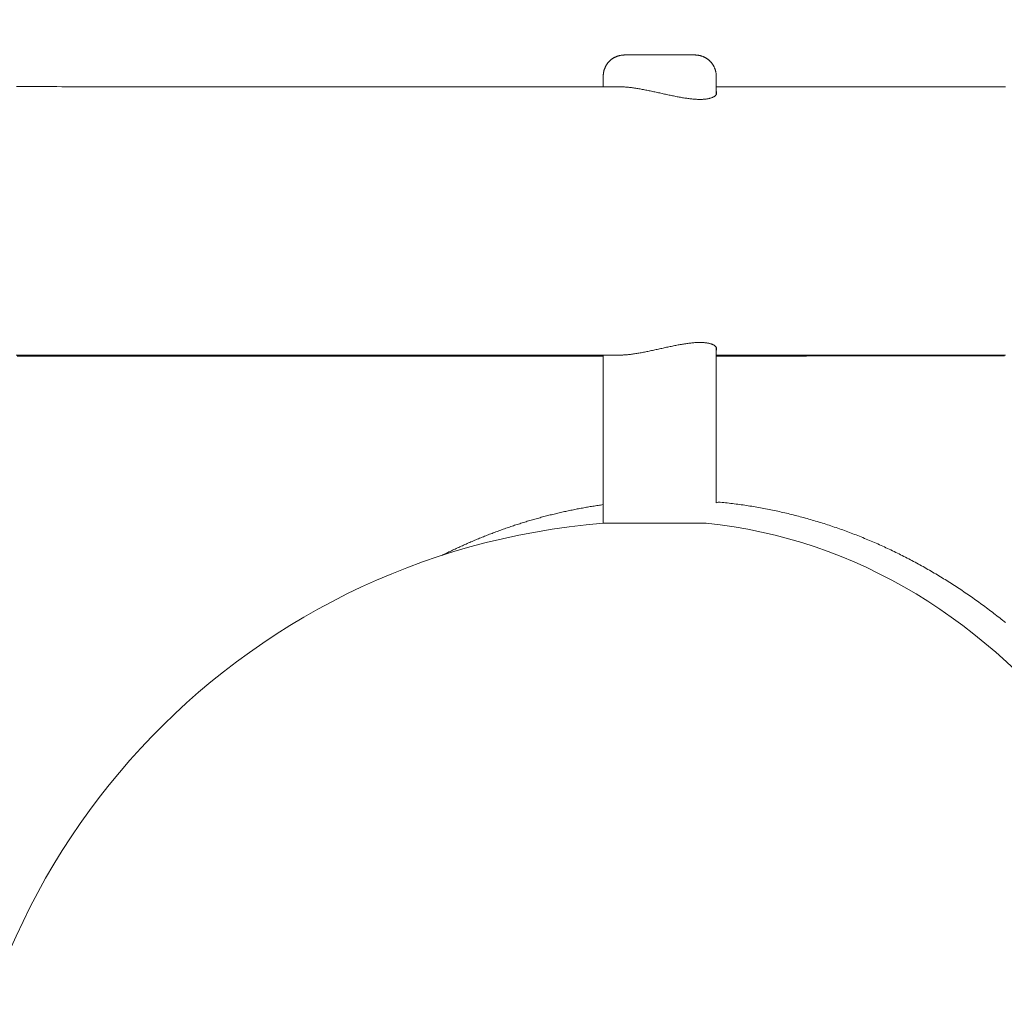
# Model space of a CAD drawing. Extents: x -7891 to 15297, y -5998 to 5934.
# Drawn here: x 2606 to 2745, y 380 to 519 of the extents above; entities that cross this region are included whole.
import ezdxf

# ---------------------------------------------------------------- set-up
doc = ezdxf.new("R2010")
doc.units = 0
doc.header["$MEASUREMENT"] = 0
doc.layers.add('B', color=3, linetype='Continuous')
doc.layers.add('PV', color=255, linetype='Continuous')
doc.styles.add('KATALOG', font='PlutoSansLight.ttf')
doc.dimstyles.new('KATALOG', dxfattribs={"dimscale": 200, "dimtxt": 1.75, "dimasz": 1, "dimexe": 0, "dimexo": 0, "dimgap": 0.3, "dimtad": 1, "dimlfac": 0.001, "dimrnd": 0.05, "dimzin": 0, "dimtxsty": 'KATALOG', "dimblk1": 'KATPFEIL', "dimblk2": 'KATPFEIL', "dimsah": 1, "dimcen": 1, "dimse1": 1, "dimse2": 1, "dimclrd": 256, "dimclre": 256, "dimclrt": 3, "dimadec": 0, "dimazin": 0, "dimtfac": 1, "dimtmove": 0, "dimatfit": 3, "dimldrblk": 'KATPFEIL', "dimfxl": 0, "dimtvp": 1, "dimtolj": 1, "dimtzin": 0, "dimarcsym": 0})

# ---------------------------------------------------------------- blocks, each defined once
blk = doc.blocks.new('KATPFEIL')
at = {"layer": 'B', "ltscale": 1000}
for p, q in [((0, -1), (0, 1)), ((-1, 0), (0, 0)), ((1, 0), (0, 0))]:
    blk.add_line(p, q, dxfattribs=at)
blk = doc.blocks.new('*D13')
at = {"layer": 'B', "lineweight": -2, "transparency": 16777216}
blk.add_line((15097.11, 5534), (15097.11, -4198.49), dxfattribs=at)
at = {"layer": 'Defpoints', "color": 0, "transparency": 16777216}
for p in [(-518.11, 5734), (2231.33, -4398.49), (15097.11, -4398.49)]:
    blk.add_point(p, dxfattribs=at)
at = {"layer": 'B', "lineweight": -2, "transparency": 16777216, "xscale": 200, "yscale": 200, "zscale": 200}
for p, rotation in [((15097.11, 5734), 90), ((15097.11, -4398.49), 270)]:
    blk.add_blockref('KATPFEIL', p, dxfattribs=dict(at, rotation=rotation))
at = {"layer": 'B', "color": 3, "transparency": 16777216, "insert": (14815.79, 667.76), "char_height": 350, "attachment_point": 5, "rotation": 90, "style": 'KATALOG'}
blk.add_mtext('\\A1;10,15', dxfattribs=at)
blk = doc.blocks.new('*D15')
at = {"layer": 'B', "lineweight": -2, "transparency": 16777216}
blk.add_line((14497.11, 4034), (14497.11, -2660.25), dxfattribs=at)
at = {"layer": 'Defpoints', "color": 0, "transparency": 16777216}
for p in [(-518.11, 4234), (2409.86, -2860.25), (14497.11, -2860.25)]:
    blk.add_point(p, dxfattribs=at)
at = {"layer": 'B', "lineweight": -2, "transparency": 16777216, "xscale": 200, "yscale": 200, "zscale": 200}
for p, rotation in [((14497.11, 4234), 90), ((14497.11, -2860.25), 270)]:
    blk.add_blockref('KATPFEIL', p, dxfattribs=dict(at, rotation=rotation))
at = {"layer": 'B', "color": 3, "transparency": 16777216, "insert": (14215.79, 686.88), "char_height": 350, "attachment_point": 5, "rotation": 90, "style": 'KATALOG'}
blk.add_mtext('\\A1;7,10', dxfattribs=at)
blk = doc.blocks.new('*D16')
at = {"layer": 'B', "lineweight": -2, "transparency": 16777216}
blk.add_line((13497.12, -5798.49), (-7490.77, -5798.49), dxfattribs=at)
at = {"layer": 'Defpoints', "color": 0, "transparency": 16777216}
for p in [(-7690.77, 1877.35), (13697.12, 779.51), (-7690.77, -5798.49)]:
    blk.add_point(p, dxfattribs=at)
at = {"layer": 'B', "lineweight": -2, "transparency": 16777216, "xscale": 200, "yscale": 200, "zscale": 200, "rotation": 180}
blk.add_blockref('KATPFEIL', (-7690.77, -5798.49), dxfattribs=at)
at = {"layer": 'B', "lineweight": -2, "transparency": 16777216, "xscale": 200, "yscale": 200, "zscale": 200}
blk.add_blockref('KATPFEIL', (13697.12, -5798.49), dxfattribs=at)
at = {"layer": 'B', "color": 3, "transparency": 16777216, "insert": (3003.17, -5517.17), "char_height": 350, "attachment_point": 5, "style": 'KATALOG'}
blk.add_mtext('\\A1;21,40', dxfattribs=at)
blk = doc.blocks.new('*D17')
at = {"layer": 'B', "lineweight": -2, "transparency": 16777216}
blk.add_line((11953.01, -5198.49), (-6005.17, -5198.49), dxfattribs=at)
at = {"layer": 'Defpoints', "color": 0, "transparency": 16777216}
for p in [(-6205.17, 1913.36), (12153.01, 811.65), (-6205.17, -5198.49)]:
    blk.add_point(p, dxfattribs=at)
at = {"layer": 'B', "lineweight": -2, "transparency": 16777216, "xscale": 200, "yscale": 200, "zscale": 200, "rotation": 180}
blk.add_blockref('KATPFEIL', (-6205.17, -5198.49), dxfattribs=at)
at = {"layer": 'B', "lineweight": -2, "transparency": 16777216, "xscale": 200, "yscale": 200, "zscale": 200}
blk.add_blockref('KATPFEIL', (12153.01, -5198.49), dxfattribs=at)
at = {"layer": 'B', "color": 3, "transparency": 16777216, "insert": (2973.92, -4917.17), "char_height": 350, "attachment_point": 5, "style": 'KATALOG'}
blk.add_mtext('\\A1;18,35', dxfattribs=at)

msp = doc.modelspace()

# ---------------------------------------------------------------- linework, layer by layer
at = {"layer": 'PV', "color": 0, "linetype": 'Continuous', "lineweight": 0}
for points in [[(2688.631, 511.243), (2688.632, 511.299), (2688.633, 511.355), (2688.636, 511.411), (2688.64, 511.468), (2688.645, 511.524), (2688.651, 511.58), (2688.657, 511.636), (2688.665, 511.692), (2688.674, 511.748), (2688.684, 511.803), (2688.695, 511.859), (2688.707, 511.914), (2688.721, 511.969), (2688.735, 512.023), (2688.75, 512.077), (2688.766, 512.131), (2688.783, 512.185), (2688.801, 512.238), (2688.82, 512.291), (2688.84, 512.343), (2688.862, 512.395), (2688.884, 512.447), (2688.907, 512.499), (2688.931, 512.55), (2688.956, 512.6), (2688.982, 512.65), (2689.009, 512.7), (2689.037, 512.749), (2689.066, 512.797), (2689.095, 512.845), (2689.126, 512.893), (2689.157, 512.939), (2689.189, 512.986), (2689.222, 513.031), (2689.256, 513.076), (2689.291, 513.12), (2689.327, 513.163), (2689.363, 513.206), (2689.4, 513.249), (2689.439, 513.29), (2689.477, 513.331), (2689.517, 513.371), (2689.558, 513.41), (2689.599, 513.449), (2689.641, 513.487), (2689.683, 513.524), (2689.726, 513.56), (2689.77, 513.596), (2689.815, 513.63), (2689.86, 513.664), (2689.905, 513.697), (2689.951, 513.729), (2689.998, 513.76), (2690.046, 513.79), (2690.094, 513.819), (2690.143, 513.847), (2690.192, 513.875), (2690.242, 513.901), (2690.292, 513.927), (2690.343, 513.952), (2690.394, 513.976), (2690.445, 513.998), (2690.497, 514.02), (2690.55, 514.041), (2690.602, 514.061), (2690.656, 514.08), (2690.709, 514.098), (2690.762, 514.114), (2690.816, 514.13), (2690.87, 514.145), (2690.925, 514.159), (2690.98, 514.171), (2691.035, 514.183), (2691.09, 514.194), (2691.145, 514.203), (2691.201, 514.212), (2691.256, 514.219), (2691.312, 514.226), (2691.368, 514.231), (2691.424, 514.236), (2691.479, 514.239), (2691.534, 514.241), (2691.58, 514.243), (2691.604, 514.243), (2691.615, 514.243), (2691.622, 514.243), (2691.628, 514.243), (2691.633, 514.243), (2691.638, 514.243), (2691.644, 514.243), (2691.651, 514.243), (2691.657, 514.243), (2691.664, 514.243), (2691.672, 514.243), (2691.68, 514.243), (2691.689, 514.243), (2691.698, 514.243), (2691.708, 514.243), (2691.719, 514.243), (2691.73, 514.243), (2691.742, 514.243), (2691.754, 514.243), (2691.767, 514.243), (2691.781, 514.243), (2691.795, 514.243), (2691.81, 514.243), (2691.825, 514.243), (2691.841, 514.243), (2691.858, 514.243), (2691.875, 514.243), (2691.893, 514.243), (2691.911, 514.243), (2691.93, 514.243), (2691.95, 514.243), (2691.97, 514.243), (2691.991, 514.243), (2692.012, 514.243), (2692.034, 514.243), (2692.056, 514.243), (2692.079, 514.243), (2692.103, 514.243), (2692.127, 514.243), (2692.152, 514.243), (2692.177, 514.243), (2692.203, 514.243), (2692.229, 514.243), (2692.257, 514.243), (2692.284, 514.244), (2692.312, 514.244), (2692.341, 514.244), (2692.371, 514.244), (2692.4, 514.244), (2692.431, 514.244), (2692.462, 514.244), (2692.493, 514.244), (2692.525, 514.244), (2692.558, 514.244), (2692.591, 514.244), (2692.624, 514.244), (2692.658, 514.244), (2692.693, 514.244), (2692.728, 514.244), (2692.763, 514.244), (2692.799, 514.244), (2692.835, 514.244), (2692.872, 514.244), (2692.91, 514.244), (2692.947, 514.244), (2692.986, 514.244), (2693.024, 514.244), (2693.063, 514.244), (2693.103, 514.244), (2693.143, 514.244), (2693.184, 514.244), (2693.225, 514.244), (2693.266, 514.244), (2693.308, 514.244), (2693.35, 514.244), (2693.393, 514.244), (2693.436, 514.244), (2693.48, 514.244), (2693.524, 514.244), (2693.569, 514.244), (2693.613, 514.244), (2693.659, 514.244), (2693.704, 514.244), (2693.75, 514.244), (2693.796, 514.244), (2693.843, 514.244), (2693.89, 514.244), (2693.937, 514.244), (2693.985, 514.244), (2694.033, 514.244), (2694.081, 514.244), (2694.13, 514.244), (2694.178, 514.244), (2694.228, 514.244), (2694.277, 514.244), (2694.327, 514.244), (2694.377, 514.244), (2694.427, 514.244), (2694.478, 514.244), (2694.528, 514.244), (2694.58, 514.244), (2694.631, 514.244), (2694.683, 514.244), (2694.735, 514.244), (2694.787, 514.244), (2694.84, 514.244), (2694.893, 514.244), (2694.946, 514.244), (2694.999, 514.244), (2695.053, 514.244), (2695.106, 514.244), (2695.16, 514.244), (2695.214, 514.244), (2695.268, 514.244), (2695.323, 514.244), (2695.377, 514.244), (2695.432, 514.244), (2695.487, 514.244), (2695.541, 514.244), (2695.596, 514.244), (2695.651, 514.244), (2695.707, 514.244), (2695.762, 514.244), (2695.817, 514.244), (2695.873, 514.244), (2695.928, 514.244), (2695.984, 514.244), (2696.04, 514.244), (2696.096, 514.244), (2696.152, 514.244), (2696.208, 514.244), (2696.264, 514.244), (2696.32, 514.244), (2696.377, 514.244), (2696.433, 514.244), (2696.489, 514.244), (2696.546, 514.244), (2696.602, 514.244), (2696.659, 514.244), (2696.715, 514.244), (2696.772, 514.244), (2696.828, 514.244), (2696.884, 514.244), (2696.941, 514.244), (2696.997, 514.244), (2697.053, 514.244), (2697.109, 514.244), (2697.165, 514.244), (2697.221, 514.244), (2697.277, 514.244), (2697.332, 514.244), (2697.388, 514.244), (2697.443, 514.244), (2697.499, 514.244), (2697.554, 514.244), (2697.609, 514.244), (2697.664, 514.244), (2697.719, 514.244), (2697.774, 514.244), (2697.829, 514.244), (2697.884, 514.244), (2697.938, 514.244), (2697.993, 514.244), (2698.047, 514.244), (2698.101, 514.244), (2698.155, 514.244), (2698.209, 514.244), (2698.262, 514.244), (2698.315, 514.244), (2698.368, 514.244), (2698.421, 514.244), (2698.474, 514.244), (2698.526, 514.244), (2698.578, 514.244), (2698.63, 514.244), (2698.681, 514.244), (2698.732, 514.244), (2698.783, 514.244), (2698.834, 514.244), (2698.884, 514.244), (2698.934, 514.244), (2698.984, 514.244), (2699.033, 514.244), (2699.082, 514.244), (2699.131, 514.244), (2699.18, 514.244), (2699.228, 514.244), (2699.276, 514.244), (2699.324, 514.244), (2699.371, 514.244), (2699.418, 514.244), (2699.465, 514.244), (2699.511, 514.244), (2699.557, 514.244), (2699.603, 514.244), (2699.648, 514.244), (2699.693, 514.244), (2699.737, 514.244), (2699.781, 514.244), (2699.825, 514.244), (2699.868, 514.244), (2699.911, 514.244), (2699.953, 514.244), (2699.995, 514.244), (2700.037, 514.244), (2700.078, 514.244), (2700.118, 514.244), (2700.158, 514.244), (2700.198, 514.244), (2700.237, 514.244), (2700.276, 514.244), (2700.314, 514.244), (2700.352, 514.244), (2700.389, 514.244), (2700.426, 514.244), (2700.462, 514.244), (2700.498, 514.244), (2700.534, 514.244), (2700.569, 514.244), (2700.603, 514.244), (2700.637, 514.244), (2700.671, 514.244), (2700.704, 514.244), (2700.736, 514.244), (2700.768, 514.244), (2700.8, 514.244), (2700.831, 514.244), (2700.861, 514.244), (2700.891, 514.244), (2700.92, 514.244), (2700.949, 514.244), (2700.977, 514.244), (2701.005, 514.243), (2701.032, 514.243), (2701.059, 514.243), (2701.085, 514.243), (2701.11, 514.243), (2701.135, 514.243), (2701.159, 514.243), (2701.182, 514.243), (2701.205, 514.243), (2701.228, 514.243), (2701.25, 514.243), (2701.271, 514.243), (2701.292, 514.243), (2701.312, 514.243), (2701.331, 514.243), (2701.35, 514.243), (2701.369, 514.243), (2701.387, 514.243), (2701.404, 514.243), (2701.42, 514.243), (2701.437, 514.243), (2701.452, 514.243), (2701.467, 514.243), (2701.481, 514.243), (2701.495, 514.243), (2701.508, 514.243), (2701.52, 514.243), (2701.532, 514.243), (2701.544, 514.243), (2701.554, 514.243), (2701.564, 514.243), (2701.574, 514.243), (2701.583, 514.243), (2701.591, 514.243), (2701.598, 514.243), (2701.605, 514.243), (2701.612, 514.243), (2701.618, 514.243), (2701.624, 514.243), (2701.63, 514.243), (2701.635, 514.243), (2701.641, 514.243), (2701.648, 514.243), (2701.659, 514.243), (2701.682, 514.243), (2701.728, 514.241), (2701.783, 514.239), (2701.839, 514.236), (2701.894, 514.231), (2701.95, 514.226), (2702.006, 514.219), (2702.062, 514.212), (2702.117, 514.203), (2702.172, 514.194), (2702.228, 514.183), (2702.283, 514.171), (2702.337, 514.159), (2702.392, 514.145), (2702.446, 514.13), (2702.5, 514.115), (2702.553, 514.098), (2702.607, 514.08), (2702.66, 514.061), (2702.713, 514.041), (2702.765, 514.02), (2702.817, 513.998), (2702.869, 513.976), (2702.92, 513.952), (2702.971, 513.927), (2703.021, 513.902), (2703.071, 513.875), (2703.12, 513.848), (2703.168, 513.819), (2703.216, 513.79), (2703.264, 513.76), (2703.311, 513.729), (2703.357, 513.697), (2703.403, 513.664), (2703.448, 513.631), (2703.492, 513.596), (2703.536, 513.561), (2703.579, 513.524), (2703.622, 513.487), (2703.664, 513.449), (2703.705, 513.411), (2703.745, 513.371), (2703.785, 513.331), (2703.824, 513.29), (2703.862, 513.249), (2703.899, 513.207), (2703.936, 513.164), (2703.971, 513.12), (2704.006, 513.076), (2704.04, 513.031), (2704.073, 512.986), (2704.105, 512.94), (2704.137, 512.893), (2704.167, 512.846), (2704.197, 512.798), (2704.226, 512.749), (2704.253, 512.7), (2704.28, 512.65), (2704.306, 512.6), (2704.331, 512.55), (2704.356, 512.499), (2704.379, 512.447), (2704.401, 512.396), (2704.422, 512.344), (2704.442, 512.291), (2704.461, 512.238), (2704.479, 512.185), (2704.497, 512.132), (2704.513, 512.078), (2704.528, 512.023), (2704.542, 511.969), (2704.555, 511.914), (2704.567, 511.859), (2704.578, 511.803), (2704.588, 511.748), (2704.597, 511.692), (2704.605, 511.636), (2704.612, 511.58), (2704.618, 511.524), (2704.623, 511.468), (2704.626, 511.411), (2704.629, 511.355), (2704.631, 511.299), (2704.631, 511.243)], [(2688.631, 509.745), (2688.631, 511.243)], [(2704.631, 508.661), (2704.631, 511.243)], [(2605.536, 509.758), (2606.257, 509.758), (2606.976, 509.758), (2607.695, 509.758), (2608.412, 509.758), (2609.129, 509.758), (2609.845, 509.758), (2610.561, 509.758), (2611.275, 509.758), (2611.989, 509.757), (2612.702, 509.757), (2613.414, 509.757), (2614.125, 509.757), (2614.836, 509.757), (2615.545, 509.757), (2616.254, 509.757), (2616.962, 509.757), (2617.669, 509.757), (2618.375, 509.757), (2619.08, 509.756), (2619.785, 509.756), (2620.488, 509.756), (2621.191, 509.756), (2621.893, 509.756), (2622.594, 509.756), (2623.294, 509.756), (2623.994, 509.756), (2624.692, 509.756), (2625.39, 509.756), (2626.086, 509.756), (2626.782, 509.755), (2627.477, 509.755), (2628.171, 509.755), (2628.864, 509.755), (2629.557, 509.755), (2630.248, 509.755), (2630.938, 509.755), (2631.628, 509.755), (2632.317, 509.755), (2633.005, 509.755), (2633.691, 509.754), (2634.377, 509.754), (2635.062, 509.754), (2635.747, 509.754), (2636.43, 509.754), (2637.112, 509.754), (2637.793, 509.754), (2638.474, 509.754), (2639.153, 509.754), (2639.832, 509.753), (2640.51, 509.753), (2641.186, 509.753), (2641.862, 509.753), (2642.537, 509.753), (2643.211, 509.753), (2643.884, 509.753), (2644.556, 509.753), (2645.227, 509.753), (2645.897, 509.753), (2646.566, 509.752), (2647.235, 509.752), (2647.902, 509.752), (2648.568, 509.752), (2649.234, 509.752), (2649.898, 509.752), (2650.561, 509.752), (2651.224, 509.752), (2651.885, 509.752), (2652.546, 509.751), (2653.205, 509.751), (2653.864, 509.751), (2654.521, 509.751), (2655.178, 509.751), (2655.833, 509.751), (2656.488, 509.751), (2657.142, 509.751), (2657.794, 509.751), (2658.446, 509.75), (2659.096, 509.75), (2659.746, 509.75), (2660.395, 509.75), (2661.042, 509.75), (2661.689, 509.75), (2662.334, 509.75), (2662.979, 509.75), (2663.622, 509.75), (2664.265, 509.749), (2664.906, 509.749), (2665.547, 509.749), (2666.186, 509.749), (2666.824, 509.749), (2667.462, 509.749), (2668.098, 509.749), (2668.733, 509.749), (2669.367, 509.748), (2670.001, 509.748), (2670.633, 509.748), (2671.264, 509.748), (2671.894, 509.748), (2672.523, 509.748), (2673.151, 509.748), (2673.777, 509.748), (2674.403, 509.748), (2675.028, 509.747), (2675.652, 509.747), (2676.274, 509.747), (2676.896, 509.747), (2677.516, 509.747), (2678.136, 509.747), (2678.754, 509.747), (2679.371, 509.747), (2679.987, 509.746), (2680.602, 509.746), (2681.216, 509.746), (2681.829, 509.746), (2682.441, 509.746), (2683.051, 509.746), (2683.661, 509.746), (2684.269, 509.746), (2684.877, 509.745), (2685.483, 509.745), (2686.088, 509.745), (2686.692, 509.745), (2687.295, 509.745), (2687.897, 509.745), (2688.497, 509.745), (2689.097, 509.745), (2689.695, 509.744), (2690.293, 509.744), (2690.889, 509.744)], [(2704.631, 509.054), (2704.648, 509.018), (2704.661, 508.982), (2704.671, 508.946), (2704.678, 508.91), (2704.681, 508.873), (2704.681, 508.837), (2704.677, 508.8), (2704.67, 508.764), (2704.659, 508.727), (2704.645, 508.691), (2704.628, 508.655), (2704.607, 508.619), (2704.583, 508.584), (2704.555, 508.549), (2704.524, 508.514), (2704.49, 508.48), (2704.453, 508.447), (2704.411, 508.414), (2704.367, 508.382), (2704.319, 508.351), (2704.268, 508.32), (2704.214, 508.291), (2704.156, 508.262), (2704.095, 508.234), (2704.031, 508.208), (2703.963, 508.182), (2703.893, 508.158), (2703.818, 508.134), (2703.741, 508.112), (2703.66, 508.091), (2703.577, 508.072), (2703.49, 508.054), (2703.4, 508.037), (2703.307, 508.022), (2703.212, 508.008), (2703.113, 507.996), (2703.012, 507.986), (2702.908, 507.977), (2702.801, 507.969), (2702.691, 507.963), (2702.579, 507.959), (2702.464, 507.956), (2702.346, 507.955), (2702.226, 507.955), (2702.103, 507.957), (2701.977, 507.961), (2701.849, 507.967), (2701.719, 507.974), (2701.586, 507.982), (2701.452, 507.993), (2701.315, 508.004), (2701.177, 508.018), (2701.037, 508.032), (2700.895, 508.049), (2700.751, 508.066), (2700.606, 508.085), (2700.46, 508.106), (2700.311, 508.127), (2700.161, 508.15), (2700.01, 508.174), (2699.857, 508.199), (2699.703, 508.225), (2699.548, 508.253), (2699.391, 508.281), (2699.234, 508.311), (2699.075, 508.341), (2698.915, 508.372), (2698.755, 508.404), (2698.593, 508.437), (2698.432, 508.47), (2698.269, 508.504), (2698.106, 508.538), (2697.942, 508.573), (2697.778, 508.608), (2697.614, 508.644), (2697.449, 508.68), (2697.284, 508.716), (2697.118, 508.753), (2696.952, 508.789), (2696.787, 508.826), (2696.621, 508.862), (2696.455, 508.899), (2696.289, 508.935), (2696.123, 508.972), (2695.957, 509.008), (2695.792, 509.044), (2695.627, 509.079), (2695.462, 509.114), (2695.298, 509.149), (2695.134, 509.183), (2694.971, 509.216), (2694.809, 509.249), (2694.647, 509.281), (2694.485, 509.313), (2694.325, 509.344), (2694.165, 509.374), (2694.006, 509.403), (2693.848, 509.431), (2693.691, 509.459), (2693.536, 509.485), (2693.381, 509.51), (2693.228, 509.534), (2693.077, 509.557), (2692.926, 509.579), (2692.777, 509.6), (2692.63, 509.619), (2692.484, 509.637), (2692.34, 509.654), (2692.198, 509.669), (2692.057, 509.683), (2691.919, 509.696), (2691.782, 509.707), (2691.648, 509.717), (2691.515, 509.725), (2691.385, 509.732), (2691.258, 509.737), (2691.132, 509.741), (2691.009, 509.743), (2690.889, 509.744)], [(2704.631, 509.741), (2705.194, 509.741), (2705.756, 509.741), (2706.317, 509.741), (2706.877, 509.741), (2707.435, 509.74), (2707.993, 509.74), (2708.549, 509.74), (2709.104, 509.74), (2709.657, 509.74), (2710.21, 509.74), (2710.761, 509.74), (2711.311, 509.74), (2711.86, 509.739), (2712.408, 509.739), (2712.955, 509.739), (2713.5, 509.739), (2714.044, 509.739), (2714.587, 509.739), (2715.129, 509.739), (2715.67, 509.738), (2716.209, 509.738), (2716.748, 509.738), (2717.284, 509.738), (2717.82, 509.738), (2718.355, 509.738), (2718.888, 509.738), (2719.42, 509.737), (2719.951, 509.737), (2720.481, 509.737), (2721.009, 509.737), (2721.537, 509.737), (2722.063, 509.737), (2722.587, 509.737), (2723.111, 509.737), (2723.633, 509.736), (2723.894, 509.736), (2724.154, 509.736), (2724.414, 509.736), (2724.674, 509.736), (2724.934, 509.736), (2725.193, 509.736), (2725.452, 509.736), (2725.71, 509.736), (2725.968, 509.736), (2726.226, 509.736), (2726.484, 509.736), (2726.741, 509.736), (2726.998, 509.735), (2727.255, 509.735), (2727.511, 509.735), (2727.767, 509.735), (2728.023, 509.735), (2728.278, 509.735), (2728.533, 509.735), (2728.788, 509.735), (2729.043, 509.735), (2729.297, 509.735), (2729.551, 509.735), (2729.804, 509.735), (2730.057, 509.735), (2730.31, 509.735), (2730.563, 509.734), (2730.815, 509.734), (2731.067, 509.734), (2731.319, 509.734), (2731.57, 509.734), (2731.821, 509.734), (2732.072, 509.734), (2732.322, 509.734), (2732.572, 509.734), (2732.822, 509.734), (2733.071, 509.734), (2733.32, 509.734), (2733.569, 509.734), (2733.817, 509.734), (2734.065, 509.733), (2734.313, 509.733), (2734.561, 509.733), (2734.808, 509.733), (2735.055, 509.733), (2735.301, 509.733), (2735.548, 509.733), (2735.793, 509.733), (2736.039, 509.733), (2736.284, 509.733), (2736.529, 509.733), (2736.774, 509.733), (2737.018, 509.733), (2737.262, 509.733), (2737.506, 509.732), (2737.749, 509.732), (2737.992, 509.732), (2738.235, 509.732), (2738.477, 509.732), (2738.719, 509.732), (2738.961, 509.732), (2739.202, 509.732), (2739.443, 509.732), (2739.684, 509.732), (2739.924, 509.732), (2740.165, 509.732), (2740.404, 509.732), (2740.644, 509.731), (2740.883, 509.731), (2741.122, 509.731), (2741.36, 509.731), (2741.598, 509.731), (2741.836, 509.731), (2742.073, 509.731), (2742.311, 509.731), (2742.547, 509.731), (2742.784, 509.731), (2743.02, 509.731), (2743.256, 509.731), (2743.492, 509.731), (2743.727, 509.731), (2743.962, 509.73), (2744.196, 509.73), (2744.43, 509.73), (2744.664, 509.73), (2744.898, 509.73), (2745.131, 509.73), (2745.364, 509.73), (2745.596, 509.73)], [(2690.885, 471.744), (2691.005, 471.745), (2691.128, 471.747), (2691.254, 471.751), (2691.381, 471.756), (2691.511, 471.763), (2691.644, 471.772), (2691.778, 471.781), (2691.915, 471.793), (2692.053, 471.805), (2692.193, 471.819), (2692.336, 471.835), (2692.48, 471.851), (2692.625, 471.87), (2692.773, 471.889), (2692.922, 471.91), (2693.072, 471.931), (2693.224, 471.954), (2693.377, 471.979), (2693.531, 472.004), (2693.686, 472.03), (2693.842, 472.057), (2694, 472.085), (2694.158, 472.114), (2694.317, 472.144), (2694.478, 472.175), (2694.639, 472.206), (2694.8, 472.239), (2694.963, 472.271), (2695.126, 472.305), (2695.29, 472.339), (2695.455, 472.374), (2695.62, 472.409), (2695.785, 472.444), (2695.95, 472.48), (2696.116, 472.516), (2696.282, 472.553), (2696.447, 472.589), (2696.613, 472.626), (2696.779, 472.662), (2696.945, 472.699), (2697.11, 472.735), (2697.276, 472.772), (2697.441, 472.808), (2697.606, 472.844), (2697.771, 472.88), (2697.935, 472.915), (2698.099, 472.95), (2698.262, 472.984), (2698.425, 473.018), (2698.587, 473.051), (2698.748, 473.084), (2698.909, 473.116), (2699.068, 473.147), (2699.227, 473.177), (2699.384, 473.207), (2699.54, 473.235), (2699.695, 473.262), (2699.849, 473.289), (2700.002, 473.314), (2700.153, 473.338), (2700.304, 473.361), (2700.452, 473.383), (2700.599, 473.403), (2700.745, 473.422), (2700.889, 473.44), (2701.032, 473.456), (2701.172, 473.471), (2701.312, 473.484), (2701.448, 473.496), (2701.583, 473.506), (2701.715, 473.515), (2701.845, 473.522), (2701.973, 473.527), (2702.098, 473.531), (2702.22, 473.533), (2702.341, 473.533), (2702.458, 473.532), (2702.573, 473.53), (2702.686, 473.525), (2702.796, 473.52), (2702.903, 473.512), (2703.008, 473.503), (2703.109, 473.492), (2703.209, 473.48), (2703.305, 473.466), (2703.398, 473.451), (2703.488, 473.434), (2703.575, 473.416), (2703.659, 473.397), (2703.739, 473.376), (2703.817, 473.354), (2703.891, 473.33), (2703.961, 473.306), (2704.029, 473.28), (2704.093, 473.254), (2704.155, 473.226), (2704.212, 473.197), (2704.267, 473.168), (2704.318, 473.137), (2704.366, 473.106), (2704.411, 473.073), (2704.452, 473.041), (2704.49, 473.007), (2704.524, 472.973), (2704.555, 472.938), (2704.583, 472.903), (2704.607, 472.868), (2704.628, 472.832), (2704.645, 472.796), (2704.659, 472.759), (2704.67, 472.723), (2704.677, 472.686), (2704.681, 472.65), (2704.681, 472.613), (2704.678, 472.576), (2704.671, 472.54), (2704.661, 472.504), (2704.648, 472.467), (2704.631, 472.432)], [(2704.631, 450.803), (2704.631, 472.825)], [(2605.532, 471.758), (2606.252, 471.758), (2606.971, 471.758), (2607.69, 471.758), (2608.407, 471.758), (2609.124, 471.758), (2609.84, 471.758), (2610.556, 471.758), (2611.27, 471.758), (2611.984, 471.757), (2612.697, 471.757), (2613.409, 471.757), (2614.12, 471.757), (2614.83, 471.757), (2615.54, 471.757), (2616.249, 471.757), (2616.957, 471.757), (2617.664, 471.757), (2618.37, 471.757), (2619.075, 471.756), (2619.78, 471.756), (2620.483, 471.756), (2621.186, 471.756), (2621.888, 471.756), (2622.589, 471.756), (2623.289, 471.756), (2623.988, 471.756), (2624.687, 471.756), (2625.384, 471.756), (2626.081, 471.756), (2626.777, 471.755), (2627.472, 471.755), (2628.166, 471.755), (2628.859, 471.755), (2629.551, 471.755), (2630.242, 471.755), (2630.933, 471.755), (2631.622, 471.755), (2632.311, 471.755), (2632.999, 471.755), (2633.686, 471.754), (2634.372, 471.754), (2635.057, 471.754), (2635.741, 471.754), (2636.424, 471.754), (2637.106, 471.754), (2637.788, 471.754), (2638.468, 471.754), (2639.148, 471.754), (2639.826, 471.753), (2640.504, 471.753), (2641.18, 471.753), (2641.856, 471.753), (2642.531, 471.753), (2643.205, 471.753), (2643.878, 471.753), (2644.55, 471.753), (2645.221, 471.753), (2645.891, 471.753), (2646.56, 471.752), (2647.228, 471.752), (2647.896, 471.752), (2648.562, 471.752), (2649.227, 471.752), (2649.892, 471.752), (2650.555, 471.752), (2651.217, 471.752), (2651.879, 471.752), (2652.539, 471.751), (2653.199, 471.751), (2653.857, 471.751), (2654.515, 471.751), (2655.171, 471.751), (2655.827, 471.751), (2656.481, 471.751), (2657.135, 471.751), (2657.788, 471.751), (2658.439, 471.75), (2659.09, 471.75), (2659.739, 471.75), (2660.388, 471.75), (2661.035, 471.75), (2661.682, 471.75), (2662.327, 471.75), (2662.972, 471.75), (2663.615, 471.75), (2664.258, 471.749), (2664.899, 471.749), (2665.54, 471.749), (2666.179, 471.749), (2666.817, 471.749), (2667.455, 471.749), (2668.091, 471.749), (2668.726, 471.749), (2669.36, 471.748), (2669.993, 471.748), (2670.625, 471.748), (2671.257, 471.748), (2671.887, 471.748), (2672.515, 471.748), (2673.143, 471.748), (2673.77, 471.748), (2674.396, 471.748), (2675.021, 471.747), (2675.644, 471.747), (2676.267, 471.747), (2676.888, 471.747), (2677.509, 471.747), (2678.128, 471.747), (2678.746, 471.747), (2679.363, 471.747), (2679.98, 471.746), (2680.595, 471.746), (2681.208, 471.746), (2681.821, 471.746), (2682.433, 471.746), (2683.044, 471.746), (2683.653, 471.746), (2684.262, 471.746), (2684.869, 471.745), (2685.475, 471.745), (2686.08, 471.745), (2686.684, 471.745), (2687.287, 471.745), (2687.889, 471.745), (2688.489, 471.745), (2689.089, 471.745), (2689.687, 471.744), (2690.285, 471.744), (2690.881, 471.744)], [(2688.631, 471.61), (2688.063, 471.61), (2687.493, 471.61), (2686.922, 471.609), (2686.351, 471.609), (2685.778, 471.609), (2685.204, 471.609), (2684.63, 471.609), (2684.054, 471.609), (2683.477, 471.609), (2682.9, 471.609), (2682.321, 471.608), (2681.741, 471.608), (2681.161, 471.608), (2680.579, 471.608), (2679.997, 471.608), (2679.413, 471.608), (2678.829, 471.608), (2678.243, 471.608), (2677.657, 471.608), (2677.07, 471.607), (2676.481, 471.607), (2675.892, 471.607), (2675.302, 471.607), (2674.71, 471.607), (2674.118, 471.607), (2673.525, 471.607), (2672.931, 471.607), (2672.336, 471.607), (2671.74, 471.606), (2671.143, 471.606), (2670.545, 471.606), (2669.946, 471.606), (2669.346, 471.606), (2668.746, 471.606), (2668.144, 471.606), (2667.541, 471.606), (2666.938, 471.606), (2666.333, 471.605), (2665.728, 471.605), (2665.122, 471.605), (2664.515, 471.605), (2663.906, 471.605), (2663.297, 471.605), (2662.687, 471.605), (2662.076, 471.605), (2661.465, 471.605), (2660.852, 471.604), (2660.238, 471.604), (2659.624, 471.604), (2659.008, 471.604), (2658.392, 471.604), (2657.775, 471.604), (2657.156, 471.604), (2656.537, 471.604), (2655.917, 471.604), (2655.297, 471.603), (2654.675, 471.603), (2654.052, 471.603), (2653.429, 471.603), (2652.804, 471.603), (2652.179, 471.603), (2651.553, 471.603), (2650.926, 471.603), (2650.298, 471.603), (2649.669, 471.603), (2649.04, 471.602), (2648.409, 471.602), (2647.778, 471.602), (2647.146, 471.602), (2646.512, 471.602), (2645.878, 471.602), (2645.244, 471.602), (2644.608, 471.602), (2643.971, 471.602), (2643.334, 471.602), (2642.696, 471.601), (2642.057, 471.601), (2641.417, 471.601), (2640.776, 471.601), (2640.135, 471.601), (2639.492, 471.601), (2638.849, 471.601), (2638.205, 471.601), (2637.56, 471.601), (2636.914, 471.601), (2636.268, 471.6), (2635.62, 471.6), (2634.972, 471.6), (2634.323, 471.6), (2633.673, 471.6), (2633.023, 471.6), (2632.371, 471.6), (2631.719, 471.6), (2631.066, 471.6), (2630.412, 471.6), (2629.757, 471.599), (2629.102, 471.599), (2628.446, 471.599), (2627.789, 471.599), (2627.131, 471.599), (2626.472, 471.599), (2625.813, 471.599), (2625.153, 471.599), (2624.492, 471.599), (2623.83, 471.599), (2623.167, 471.599), (2622.504, 471.598), (2621.84, 471.598), (2621.175, 471.598), (2620.509, 471.598), (2619.843, 471.598), (2619.176, 471.598), (2618.508, 471.598), (2617.839, 471.598), (2617.17, 471.598), (2616.499, 471.598), (2615.828, 471.598), (2615.157, 471.597), (2614.484, 471.597), (2613.811, 471.597), (2613.137, 471.597), (2612.462, 471.597), (2611.787, 471.597), (2611.111, 471.597), (2610.434, 471.597), (2609.756, 471.597), (2609.078, 471.597), (2608.399, 471.597), (2607.719, 471.596), (2607.038, 471.596), (2606.357, 471.596), (2605.675, 471.596)], [(2688.631, 447.922), (2688.631, 471.745)], [(2690.881, 471.744), (2690.881, 471.744), (2690.881, 471.744), (2690.882, 471.744), (2690.882, 471.744), (2690.883, 471.744), (2690.883, 471.744), (2690.883, 471.744), (2690.884, 471.744), (2690.884, 471.744), (2690.884, 471.744), (2690.885, 471.744)], [(2704.631, 471.741), (2705.046, 471.741), (2705.46, 471.741), (2705.873, 471.741), (2706.286, 471.741), (2706.698, 471.741), (2707.109, 471.741), (2707.52, 471.74), (2707.93, 471.74), (2708.339, 471.74), (2708.748, 471.74), (2709.156, 471.74), (2709.564, 471.74), (2709.971, 471.74), (2710.377, 471.74), (2710.782, 471.74), (2711.187, 471.74), (2711.592, 471.739), (2711.995, 471.739), (2712.398, 471.739), (2712.801, 471.739), (2713.202, 471.739), (2713.604, 471.739), (2714.004, 471.739), (2714.404, 471.739), (2714.803, 471.739), (2715.201, 471.739), (2715.599, 471.738), (2715.996, 471.738), (2716.393, 471.738), (2716.789, 471.738), (2717.184, 471.738), (2717.579, 471.738), (2717.972, 471.738), (2718.366, 471.738), (2718.758, 471.738), (2719.15, 471.738), (2719.541, 471.737), (2719.932, 471.737), (2720.322, 471.737), (2720.711, 471.737), (2721.1, 471.737), (2721.488, 471.737), (2721.875, 471.737), (2722.262, 471.737), (2722.648, 471.737), (2723.033, 471.737), (2723.418, 471.736), (2723.802, 471.736), (2724.185, 471.736), (2724.567, 471.736), (2724.949, 471.736), (2725.331, 471.736), (2725.711, 471.736), (2726.091, 471.736), (2726.47, 471.736), (2726.849, 471.735), (2727.227, 471.735), (2727.604, 471.735), (2727.981, 471.735), (2728.356, 471.735), (2728.732, 471.735), (2729.106, 471.735), (2729.48, 471.735), (2729.853, 471.735), (2730.225, 471.735), (2730.597, 471.734), (2730.968, 471.734), (2731.339, 471.734), (2731.708, 471.734), (2732.077, 471.734), (2732.446, 471.734), (2732.813, 471.734), (2733.18, 471.734), (2733.547, 471.734), (2733.912, 471.733), (2734.277, 471.733), (2734.641, 471.733), (2735.005, 471.733), (2735.368, 471.733), (2735.73, 471.733), (2736.091, 471.733), (2736.452, 471.733), (2736.812, 471.733), (2737.171, 471.733), (2737.53, 471.732), (2737.888, 471.732), (2738.245, 471.732), (2738.602, 471.732), (2738.957, 471.732), (2739.313, 471.732), (2739.667, 471.732), (2740.021, 471.732), (2740.374, 471.732), (2740.726, 471.731), (2741.078, 471.731), (2741.429, 471.731), (2741.779, 471.731), (2742.128, 471.731), (2742.477, 471.731), (2742.825, 471.731), (2743.173, 471.731), (2743.519, 471.731), (2743.865, 471.73), (2744.21, 471.73), (2744.555, 471.73), (2744.899, 471.73), (2745.242, 471.73), (2745.584, 471.73)], [(2745.436, 471.624), (2745.235, 471.624), (2745.035, 471.624), (2744.834, 471.624), (2744.633, 471.624), (2744.432, 471.624), (2744.23, 471.624), (2744.029, 471.624), (2743.827, 471.624), (2743.625, 471.624), (2743.422, 471.624), (2743.219, 471.624), (2743.016, 471.624), (2742.813, 471.624), (2742.61, 471.624), (2742.406, 471.624), (2742.202, 471.623), (2741.998, 471.623), (2741.794, 471.623), (2741.589, 471.623), (2741.384, 471.623), (2741.179, 471.623), (2740.974, 471.623), (2740.768, 471.623), (2740.562, 471.623), (2740.356, 471.623), (2740.15, 471.623), (2739.943, 471.623), (2739.737, 471.623), (2739.53, 471.623), (2739.322, 471.623), (2739.115, 471.623), (2738.907, 471.622), (2738.699, 471.622), (2738.491, 471.622), (2738.282, 471.622), (2738.074, 471.622), (2737.865, 471.622), (2737.656, 471.622), (2737.446, 471.622), (2737.237, 471.622), (2737.027, 471.622), (2736.816, 471.622), (2736.606, 471.622), (2736.395, 471.622), (2736.185, 471.622), (2735.974, 471.622), (2735.762, 471.622), (2735.551, 471.621), (2735.339, 471.621), (2735.127, 471.621), (2734.915, 471.621), (2734.702, 471.621), (2734.489, 471.621), (2734.276, 471.621), (2734.063, 471.621), (2733.85, 471.621), (2733.636, 471.621), (2733.422, 471.621), (2733.208, 471.621), (2732.993, 471.621), (2732.779, 471.621), (2732.564, 471.621), (2732.349, 471.621), (2732.133, 471.62), (2731.918, 471.62), (2731.702, 471.62), (2731.486, 471.62), (2731.27, 471.62), (2731.053, 471.62), (2730.836, 471.62), (2730.619, 471.62), (2730.402, 471.62), (2730.185, 471.62), (2729.967, 471.62), (2729.749, 471.62), (2729.531, 471.62), (2729.313, 471.62), (2729.094, 471.62), (2728.875, 471.62), (2728.656, 471.619), (2728.437, 471.619), (2728.217, 471.619), (2727.997, 471.619), (2727.777, 471.619), (2727.557, 471.619), (2727.337, 471.619), (2727.116, 471.619), (2726.895, 471.619), (2726.674, 471.619), (2726.452, 471.619), (2726.231, 471.619), (2726.009, 471.619), (2725.787, 471.619), (2725.564, 471.619), (2725.342, 471.619), (2725.119, 471.618), (2724.896, 471.618), (2724.673, 471.618), (2724.449, 471.618), (2724.226, 471.618), (2724.002, 471.618), (2723.778, 471.618), (2723.553, 471.618), (2723.328, 471.618), (2723.104, 471.618), (2722.879, 471.618), (2722.653, 471.618), (2722.428, 471.618), (2722.202, 471.618), (2721.976, 471.618), (2721.75, 471.618), (2721.523, 471.618), (2721.297, 471.617), (2721.07, 471.617), (2720.842, 471.617), (2720.615, 471.617), (2720.388, 471.617), (2720.16, 471.617), (2719.932, 471.617), (2719.703, 471.617), (2719.475, 471.617), (2719.246, 471.617), (2719.017, 471.617), (2718.788, 471.617), (2718.559, 471.617), (2718.329, 471.617), (2718.099, 471.617), (2717.869, 471.617), (2717.639, 471.617), (2717.408, 471.616), (2717.178, 471.616), (2716.947, 471.616), (2716.715, 471.616), (2716.484, 471.616), (2716.252, 471.616), (2716.02, 471.616), (2715.788, 471.616), (2715.556, 471.616), (2715.324, 471.616), (2715.091, 471.616), (2714.858, 471.616), (2714.625, 471.616), (2714.391, 471.616), (2714.158, 471.616), (2713.924, 471.616), (2713.69, 471.616), (2713.455, 471.615), (2713.221, 471.615), (2712.986, 471.615), (2712.751, 471.615), (2712.516, 471.615), (2712.28, 471.615), (2712.045, 471.615), (2711.809, 471.615), (2711.573, 471.615), (2711.336, 471.615), (2711.1, 471.615), (2710.863, 471.615), (2710.626, 471.615), (2710.389, 471.615), (2710.152, 471.615), (2709.914, 471.615), (2709.676, 471.615), (2709.438, 471.614), (2709.2, 471.614), (2708.961, 471.614), (2708.723, 471.614), (2708.484, 471.614), (2708.245, 471.614), (2708.005, 471.614), (2707.766, 471.614), (2707.526, 471.614), (2707.286, 471.614), (2707.046, 471.614), (2706.805, 471.614), (2706.564, 471.614), (2706.324, 471.614), (2706.082, 471.614), (2705.841, 471.614), (2705.6, 471.614), (2705.358, 471.614), (2705.116, 471.613), (2704.874, 471.613), (2704.631, 471.613)], [(2665.763, 443.36), (2665.934, 443.445), (2666.105, 443.531), (2666.276, 443.616), (2666.448, 443.7), (2666.619, 443.784), (2666.791, 443.868), (2666.962, 443.951), (2667.134, 444.033), (2667.306, 444.115), (2667.479, 444.197), (2667.651, 444.278), (2667.824, 444.359), (2667.996, 444.44), (2668.169, 444.519), (2668.342, 444.599), (2668.515, 444.678), (2668.688, 444.756), (2668.862, 444.835), (2669.035, 444.912), (2669.209, 444.989), (2669.383, 445.066), (2669.557, 445.142), (2669.731, 445.218), (2669.905, 445.293), (2670.08, 445.368), (2670.254, 445.443), (2670.429, 445.517), (2670.604, 445.59), (2670.779, 445.663), (2670.954, 445.736), (2671.129, 445.808), (2671.304, 445.88), (2671.48, 445.951), (2671.655, 446.022), (2671.831, 446.092), (2672.007, 446.162), (2672.183, 446.231), (2672.359, 446.3), (2672.536, 446.368), (2672.712, 446.436), (2672.889, 446.504), (2673.065, 446.571), (2673.242, 446.637), (2673.419, 446.704), (2673.596, 446.769), (2673.773, 446.834), (2673.95, 446.899), (2674.128, 446.963), (2674.305, 447.027), (2674.483, 447.09), (2674.661, 447.153), (2674.838, 447.216), (2675.016, 447.278), (2675.194, 447.339), (2675.373, 447.4), (2675.551, 447.461), (2675.729, 447.521), (2675.908, 447.58), (2676.087, 447.639), (2676.265, 447.698), (2676.444, 447.756), (2676.623, 447.814), (2676.802, 447.871), (2676.982, 447.928), (2677.161, 447.984), (2677.34, 448.04), (2677.52, 448.095), (2677.699, 448.15), (2677.879, 448.204), (2678.059, 448.258), (2678.239, 448.312), (2678.419, 448.365), (2678.599, 448.417), (2678.779, 448.469), (2678.959, 448.521), (2679.14, 448.572), (2679.32, 448.622), (2679.501, 448.672), (2679.682, 448.722), (2679.862, 448.771), (2680.043, 448.82), (2680.224, 448.868), (2680.405, 448.916), (2680.586, 448.963), (2680.768, 449.01), (2680.949, 449.056), (2681.13, 449.102), (2681.312, 449.147), (2681.493, 449.192), (2681.675, 449.237), (2681.857, 449.28), (2682.039, 449.324), (2682.221, 449.367), (2682.402, 449.409), (2682.585, 449.451), (2682.767, 449.493), (2682.949, 449.534), (2683.131, 449.574), (2683.314, 449.614), (2683.496, 449.654), (2683.679, 449.693), (2683.861, 449.731), (2684.044, 449.77), (2684.227, 449.807), (2684.409, 449.844), (2684.592, 449.881), (2684.775, 449.917), (2684.958, 449.953), (2685.141, 449.988), (2685.324, 450.023), (2685.508, 450.057), (2685.691, 450.091), (2685.874, 450.124), (2686.058, 450.157), (2686.241, 450.189), (2686.425, 450.221), (2686.608, 450.252), (2686.792, 450.283), (2686.976, 450.313), (2687.159, 450.343), (2687.343, 450.373), (2687.527, 450.402), (2687.711, 450.43), (2687.895, 450.458), (2688.079, 450.485), (2688.263, 450.512), (2688.447, 450.539), (2688.631, 450.565)], [(2705.197, 450.909), (2705.446, 450.884), (2705.694, 450.858), (2705.942, 450.832), (2706.19, 450.804), (2706.438, 450.776), (2706.686, 450.747), (2706.934, 450.717), (2707.182, 450.686), (2707.429, 450.654), (2707.677, 450.621), (2707.924, 450.588), (2708.172, 450.553), (2708.419, 450.518), (2708.666, 450.482), (2708.914, 450.445), (2709.161, 450.407), (2709.408, 450.368), (2709.655, 450.328), (2709.901, 450.287), (2710.148, 450.246), (2710.395, 450.203), (2710.641, 450.16), (2710.887, 450.116), (2711.134, 450.071), (2711.38, 450.025), (2711.626, 449.978), (2711.872, 449.931), (2712.117, 449.882), (2712.363, 449.833), (2712.608, 449.782), (2712.854, 449.731), (2713.099, 449.679), (2713.344, 449.627), (2713.589, 449.573), (2713.834, 449.518), (2714.079, 449.463), (2714.323, 449.406), (2714.568, 449.349), (2714.812, 449.291), (2715.056, 449.232), (2715.3, 449.173), (2715.544, 449.112), (2715.788, 449.05), (2716.031, 448.988), (2716.275, 448.925), (2716.518, 448.861), (2716.761, 448.796), (2717.004, 448.73), (2717.246, 448.663), (2717.489, 448.596), (2717.731, 448.527), (2717.974, 448.458), (2718.216, 448.388), (2718.457, 448.317), (2718.699, 448.246), (2718.941, 448.173), (2719.182, 448.099), (2719.423, 448.025), (2719.664, 447.95), (2719.905, 447.874), (2720.145, 447.797), (2720.386, 447.719), (2720.626, 447.641), (2720.866, 447.561), (2721.106, 447.481), (2721.345, 447.4), (2721.585, 447.318), (2721.824, 447.235), (2722.063, 447.152), (2722.302, 447.067), (2722.54, 446.982), (2722.778, 446.896), (2723.016, 446.809), (2723.254, 446.721), (2723.492, 446.632), (2723.73, 446.542), (2723.967, 446.452), (2724.204, 446.361), (2724.44, 446.269), (2724.677, 446.176), (2724.913, 446.082), (2725.149, 445.988), (2725.385, 445.892), (2725.621, 445.796), (2725.856, 445.699), (2726.091, 445.601), (2726.326, 445.503), (2726.561, 445.403), (2726.795, 445.303), (2727.029, 445.202), (2727.263, 445.1), (2727.497, 444.997), (2727.73, 444.893), (2727.963, 444.789), (2728.196, 444.683), (2728.428, 444.577), (2728.661, 444.47), (2728.893, 444.362), (2729.124, 444.254), (2729.356, 444.144), (2729.587, 444.034), (2729.818, 443.923), (2730.048, 443.811), (2730.279, 443.698), (2730.509, 443.585), (2730.739, 443.471), (2730.968, 443.355), (2731.197, 443.239), (2731.426, 443.123), (2731.655, 443.005), (2731.883, 442.887), (2732.111, 442.767), (2732.339, 442.647), (2732.566, 442.527), (2732.793, 442.405), (2733.02, 442.283), (2733.247, 442.159), (2733.473, 442.035), (2733.699, 441.91), (2733.924, 441.785), (2734.149, 441.658), (2734.374, 441.531), (2734.599, 441.403), (2734.823, 441.274), (2735.047, 441.145), (2735.271, 441.014), (2735.494, 440.883), (2735.717, 440.751), (2735.94, 440.618), (2736.162, 440.485), (2736.384, 440.35), (2736.606, 440.215), (2736.827, 440.079), (2737.048, 439.943), (2737.269, 439.805), (2737.489, 439.667), (2737.709, 439.528), (2737.928, 439.388), (2738.148, 439.248), (2738.367, 439.106), (2738.585, 438.964), (2738.803, 438.822), (2739.021, 438.678), (2739.239, 438.534), (2739.456, 438.388), (2739.673, 438.243), (2739.889, 438.096), (2740.105, 437.949), (2740.321, 437.8), (2740.536, 437.651), (2740.751, 437.502), (2740.966, 437.351), (2741.18, 437.2), (2741.394, 437.048), (2741.607, 436.896), (2741.82, 436.742), (2742.033, 436.588), (2742.245, 436.433), (2742.457, 436.277), (2742.669, 436.121), (2742.88, 435.964), (2743.091, 435.806), (2743.301, 435.647), (2743.511, 435.488), (2743.721, 435.328), (2743.93, 435.167), (2744.139, 435.006), (2744.348, 434.843), (2744.556, 434.68), (2744.763, 434.517), (2744.971, 434.352), (2745.178, 434.187), (2745.384, 434.021), (2745.59, 433.855)]]:
    msp.add_lwpolyline(points, dxfattribs=at)
at = {"layer": 'PV', "color": 0, "linetype": 'Continuous', "lineweight": 0, "extrusion": (3.38813e-21, 0, -1)}
msp.add_lwpolyline([(-2688.631, 248.563, 0.9229583), (-2688.631, 447.922)], format="xyb", dxfattribs=at)
at = {"layer": 'PV', "color": 0, "linetype": 'Continuous', "lineweight": 0, "extrusion": (1.39602e-16, -6.7384e-18, -1)}
msp.add_ellipse((2704.905, 447.923), major_axis=(0.292, 2.986), ratio=0.5717558, start_param=-0.3282892, end_param=0, dxfattribs=at)
at = {"layer": 'PV', "color": 0, "linetype": 'Continuous', "lineweight": 0}
for centre, major_axis, ratio, start_param, end_param in [((2696.631, 447.922), (-8, 0), 0.0002216, -2.5307274, -0.0027606), ((2696.631, 348.243), (-0.032, -100), 0.819152, 0.0804719, 3.0618933)]:
    msp.add_ellipse(centre, major_axis=major_axis, ratio=ratio, start_param=start_param, end_param=end_param, dxfattribs=at)

# ---------------------------------------------------------------- dimensions: what is measured, and where the dimension line sits
at = {"layer": 'B'}
for base, p1, p2, picture, middle in [((15097.109, -4398.493), (-518.11, 5734.004), (2231.33, -4398.493), '*D13', (14815.786, 667.756)), ((14497.112, -2860.251), (-518.11, 4234.004), (2409.857, -2860.251), '*D15', (14215.789, 686.876))]:
    dim = msp.add_linear_dim(base=base, p1=p1, p2=p2, angle=90, dimstyle='KATALOG', dxfattribs=at)
    dim.commit()
    dim.dimension.update_dxf_attribs({"geometry": picture, "text_midpoint": middle})
for base, p1, p2, picture, middle in [((-6205.174, -5198.493), (12153.01, 811.65), (-6205.174, 1913.365), '*D17', (2973.918, -4917.169)), ((-7690.768, -5798.493), (13697.117, 779.514), (-7690.768, 1877.355), '*D16', (3003.174, -5517.169))]:
    dim = msp.add_linear_dim(base=base, p1=p1, p2=p2, dimstyle='KATALOG', dxfattribs=at)
    dim.commit()
    dim.dimension.update_dxf_attribs({"geometry": picture, "text_midpoint": middle})

doc.saveas('drawing.dxf')
